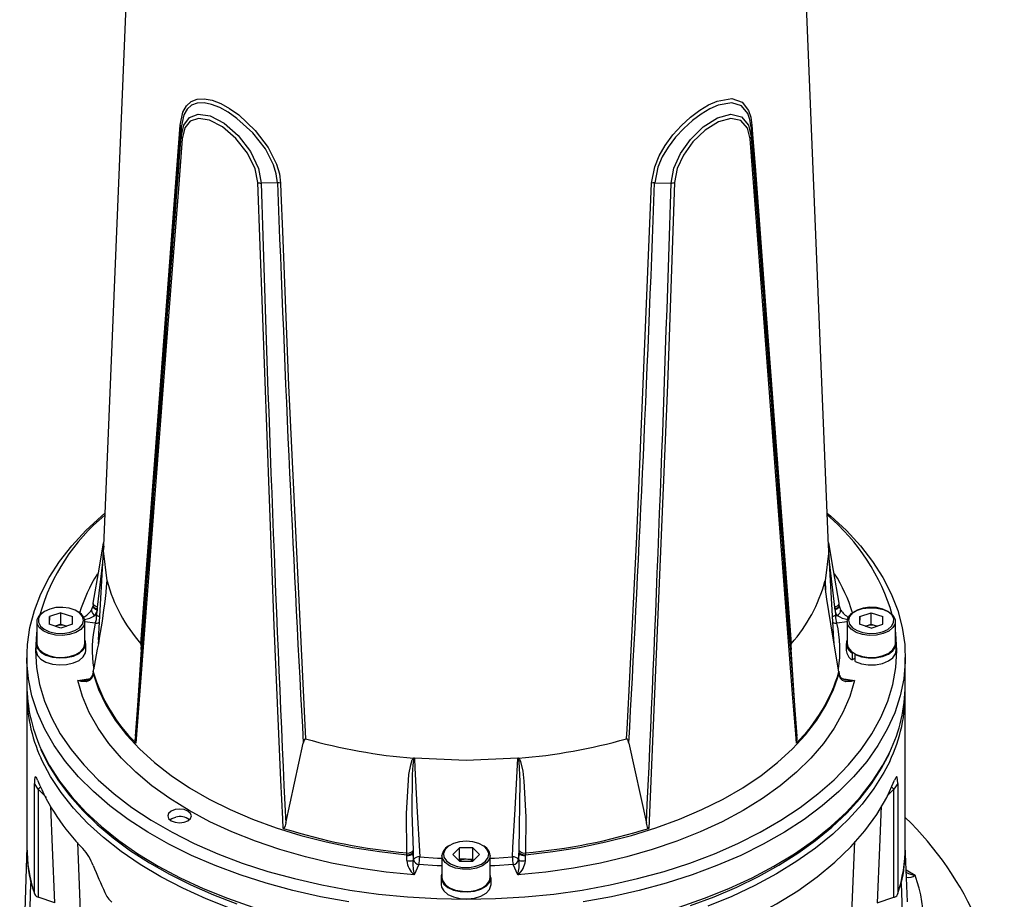
# Model space of a CAD drawing. Units: millimetres. Extents: x 0 to 420, y -1 to 297.
# Drawn here: x 286 to 329, y 173 to 212 of the extents above; entities that cross this region are included whole.
import ezdxf

# ---------------------------------------------------------------- set-up
doc = ezdxf.new("R2010")
doc.units = ezdxf.units.MM

msp = doc.modelspace()

# ---------------------------------------------------------------- linework, layer by layer
at = {"color": 7, "linetype": 'Continuous', "lineweight": 25}
for p, q in [((290.919, 221.846), (289.549, 188.473)), ((321.54, 188.473), (320.169, 221.846)), ((292.971, 206.939), (292.97, 206.514)), ((318.117, 206.939), (318.118, 206.514)), ((297.224, 204.484), (296.501, 204.475)), ((313.864, 204.484), (314.587, 204.475)), ((289.55, 188.514), (289.312, 184.341)), ((321.775, 184.353), (321.538, 188.515)), ((321.381, 186.937), (321.376, 186.919)), ((289.092, 185.932), (289.088, 185.851)), ((322.001, 185.851), (321.997, 185.932)), ((287.672, 185.532), (287.16, 185.364)), ((287.672, 185.532), (288.181, 185.36)), ((287.672, 185.022), (287.672, 185.532)), ((289.251, 185.395), (289.268, 185.663)), ((289.272, 185.711), (289.268, 185.663)), ((321.82, 185.663), (321.816, 185.711)), ((321.82, 185.663), (321.837, 185.395)), ((322.91, 185.364), (323.422, 185.532)), ((323.422, 185.532), (323.931, 185.36)), ((323.422, 185.022), (323.422, 185.532)), ((286.607, 185.141), (286.607, 184.171)), ((287.16, 185.364), (287.157, 185.023)), ((287.16, 185.022), (287.16, 185.364)), ((288.178, 185.02), (288.181, 185.36)), ((288.732, 184.171), (288.732, 185.141)), ((289.173, 185.407), (289.251, 185.395)), ((321.837, 185.395), (321.915, 185.407)), ((322.357, 185.141), (322.357, 184.171)), ((322.91, 185.364), (322.907, 185.023)), ((322.91, 185.022), (322.91, 185.364)), ((323.928, 185.02), (323.931, 185.36)), ((324.482, 184.171), (324.482, 185.141)), ((287.666, 184.851), (287.157, 185.023)), ((287.416, 184.937), (287.414, 184.937)), ((287.672, 185.022), (287.416, 184.937)), ((288.178, 185.02), (287.666, 184.851)), ((287.672, 185.022), (287.925, 184.937)), ((323.416, 184.851), (322.907, 185.023)), ((323.164, 184.937), (323.166, 184.937)), ((323.166, 184.937), (323.422, 185.022)), ((323.416, 184.851), (323.928, 185.02)), ((323.422, 185.022), (323.675, 184.937)), ((289.326, 184.366), (289.312, 184.154)), ((321.777, 184.152), (321.762, 184.378)), ((286.569, 184.171), (286.569, 183.865)), ((288.769, 183.865), (288.769, 184.171)), ((291.208, 183.908), (290.956, 180.081)), ((320.132, 180.081), (319.88, 183.908)), ((322.319, 184.171), (322.319, 183.865)), ((322.604, 183.777), (322.578, 183.762)), ((322.578, 183.762), (322.578, 183.456)), ((324.519, 183.865), (324.519, 184.171)), ((286.169, 183.559), (286.169, 182.334)), ((322.71, 183.532), (322.578, 183.456)), ((322.71, 183.685), (322.737, 183.701)), ((322.71, 183.379), (322.71, 183.685)), ((324.919, 182.334), (324.919, 183.559)), ((289.085, 182.876), (289.083, 182.841)), ((289.092, 182.953), (289.088, 182.878)), ((289.094, 182.925), (289.095, 182.953)), ((289.094, 182.925), (289.094, 182.924)), ((321.993, 182.953), (321.994, 182.925)), ((321.994, 182.924), (321.994, 182.925)), ((322.001, 182.878), (321.997, 182.953)), ((322.006, 182.851), (322, 182.888)), ((289.09, 182.848), (289.087, 182.816)), ((322.001, 182.816), (321.998, 182.848)), ((286.169, 181.926), (286.169, 175.21)), ((324.919, 175.21), (324.919, 181.926)), ((297.589, 176.252), (298.363, 179.778)), ((312.725, 179.778), (313.499, 176.252)), ((303.263, 179.112), (303.232, 179.114)), ((305.544, 179.017), (303.263, 179.112)), ((307.825, 179.112), (305.544, 179.017)), ((307.825, 179.112), (307.857, 179.114)), ((286.499, 173.154), (286.499, 177.999)), ((286.673, 177.748), (286.499, 177.999)), ((286.673, 177.748), (286.673, 172.986)), ((324.589, 177.999), (324.415, 177.748)), ((324.415, 172.986), (324.415, 177.748)), ((324.589, 177.999), (324.589, 173.154)), ((292.541, 176.451), (292.533, 176.447)), ((293.276, 176.447), (293.268, 176.451)), ((286.169, 175.211), (285.852, 165.31)), ((304.955, 174.875), (305.252, 175.168)), ((305.842, 175.167), (305.252, 175.168)), ((305.252, 174.658), (305.252, 175.168)), ((305.842, 175.167), (306.134, 174.871)), ((305.842, 174.656), (305.842, 175.167)), ((325.024, 172.784), (324.919, 175.246)), ((302.924, 174.941), (302.925, 174.94)), ((302.931, 174.824), (302.929, 174.86)), ((303.205, 174.606), (303.226, 174.651)), ((303.209, 174.97), (303.212, 174.92)), ((303.226, 174.651), (303.212, 174.92)), ((304.482, 174.822), (304.482, 173.852)), ((304.955, 174.875), (305.247, 174.579)), ((305.21, 174.616), (305.252, 174.658)), ((305.547, 174.657), (305.252, 174.658)), ((305.842, 174.656), (305.547, 174.657)), ((306.134, 174.871), (305.836, 174.577)), ((305.842, 174.656), (305.878, 174.619)), ((306.607, 173.852), (306.607, 174.822)), ((307.877, 174.92), (307.862, 174.651)), ((307.862, 174.651), (307.883, 174.606)), ((307.877, 174.92), (307.879, 174.97)), ((308.159, 174.86), (308.157, 174.824)), ((308.163, 174.94), (308.164, 174.941)), ((303.467, 174.422), (303.26, 173.974)), ((305.247, 174.579), (305.836, 174.577)), ((307.829, 173.974), (307.621, 174.422)), ((304.444, 173.852), (304.444, 173.546)), ((306.644, 173.546), (306.644, 173.852)), ((286.349, 173.585), (286.435, 173.429)), ((287.405, 172.742), (286.673, 172.986)), ((323.684, 172.742), (324.415, 172.986))]:
    msp.add_line(p, q, dxfattribs=at)
at = {"color": 8, "linetype": 'Continuous', "lineweight": 25}
for p, q in [((321.812, 185.781), (321.58, 187.768)), ((289.701, 186.843), (289.708, 186.937)), ((321.381, 186.928), (321.407, 186.544)), ((289.187, 185.064), (288.732, 185.134)), ((322.357, 185.134), (321.901, 185.064)), ((288.411, 182.546), (288.979, 182.634)), ((322.114, 182.633), (322.677, 182.546)), ((287.032, 177.384), (286.673, 177.748)), ((324.415, 177.748), (324.123, 177.452)), ((322.553, 171.935), (322.692, 175.447)), ((324.964, 174.2), (325.351, 173.951))]:
    msp.add_line(p, q, dxfattribs=at)
at = {"color": 7, "linetype": 'Continuous', "lineweight": 25, "flags": 128}
for points in [[(292.931, 207.024), (293.053, 207.6), (293.208, 207.877), (293.415, 208.068), (293.681, 208.177), (293.992, 208.196), (294.341, 208.13), (294.72, 207.983), (295.113, 207.767), (295.513, 207.484), (296.245, 206.799), (296.814, 206.049), (297.184, 205.307), (297.308, 204.882), (297.361, 204.466)], [(313.728, 204.466), (313.865, 205.193), (314.064, 205.674), (314.332, 206.139), (314.668, 206.595), (315.043, 207.011), (315.442, 207.377), (315.851, 207.685), (316.246, 207.923), (316.626, 208.091), (317.264, 208.197), (317.718, 208.037), (318.004, 207.673), (318.104, 207.378), (318.157, 207.024)], [(297.224, 204.484), (297.172, 204.877), (297.051, 205.278), (296.69, 205.978), (296.138, 206.684), (295.433, 207.329), (295.05, 207.596), (294.676, 207.803), (294.316, 207.946), (293.983, 208.016), (293.688, 208.005), (293.433, 207.911), (293.236, 207.737), (293.088, 207.481), (292.971, 206.939)], [(318.117, 206.939), (318.066, 207.273), (317.97, 207.549), (317.698, 207.883), (317.265, 208.02), (316.658, 207.908), (316.296, 207.745), (315.918, 207.518), (315.528, 207.228), (315.144, 206.883), (314.781, 206.493), (314.455, 206.063), (314.194, 205.625), (313.998, 205.17), (313.864, 204.484)], [(292.97, 206.514), (293.092, 207.035), (293.343, 207.363), (293.732, 207.51), (294.255, 207.434), (294.871, 207.114), (295.497, 206.572), (296.034, 205.873), (296.385, 205.121), (296.501, 204.475)], [(296.353, 204.498), (296.241, 205.098), (295.904, 205.797), (295.394, 206.444), (294.803, 206.948), (294.224, 207.25), (293.734, 207.329), (293.369, 207.202), (293.133, 206.904), (293.018, 206.423)], [(314.587, 204.475), (314.709, 205.137), (314.997, 205.776), (315.44, 206.403), (316.009, 206.959), (316.633, 207.354), (317.221, 207.513), (317.695, 207.398), (318.001, 207.024), (318.118, 206.514)], [(318.07, 206.423), (317.96, 206.894), (317.672, 207.233), (317.227, 207.329), (316.676, 207.173), (316.089, 206.803), (315.551, 206.288), (315.129, 205.707), (314.853, 205.113), (314.735, 204.498)], [(291.197, 184.166), (291.227, 184.559), (291.347, 186.135), (291.828, 192.455), (292.931, 207.024)], [(318.157, 207.024), (318.187, 206.625), (318.308, 205.033), (318.789, 198.673), (319.891, 184.166)], [(293.018, 206.423), (292.987, 206.023), (292.865, 204.426), (292.376, 198.043), (290.969, 179.781)], [(320.119, 179.781), (320.088, 180.176), (319.966, 181.758), (319.477, 188.098), (318.07, 206.423)], [(297.48, 176.023), (297.459, 176.448), (297.378, 178.147), (297.074, 184.945), (296.353, 204.498)], [(297.361, 204.466), (297.376, 204.042), (297.44, 202.343), (297.713, 195.549), (298.462, 179.971)], [(312.626, 179.971), (312.649, 180.396), (312.74, 182.094), (313.078, 188.886), (313.728, 204.466)], [(314.735, 204.498), (314.722, 204.073), (314.667, 202.373), (314.433, 195.573), (313.608, 176.023)], [(300.372, 172.78), (299.123, 173.006), (297.903, 173.28), (296.719, 173.601), (295.575, 173.968), (294.476, 174.378), (293.427, 174.831), (292.434, 175.323), (291.501, 175.853), (290.632, 176.418), (289.831, 177.015), (289.102, 177.642), (288.447, 178.297), (287.871, 178.975), (287.375, 179.674), (286.962, 180.391), (286.634, 181.122), (286.393, 181.865), (286.238, 182.615), (286.172, 183.37), (286.194, 184.125), (286.304, 184.878), (286.503, 185.625), (286.788, 186.362), (287.158, 187.087), (287.613, 187.795), (288.149, 188.484), (288.765, 189.151), (289.457, 189.792), (289.608, 189.92)], [(321.48, 189.92), (321.631, 189.792), (322.323, 189.151), (322.939, 188.484), (323.475, 187.795), (323.93, 187.087), (324.301, 186.362), (324.586, 185.625), (324.784, 184.878), (324.894, 184.125), (324.916, 183.37), (324.85, 182.615), (324.696, 181.865), (324.454, 181.122), (324.126, 180.391), (323.713, 179.674), (323.217, 178.975), (322.641, 178.297), (321.987, 177.642), (321.257, 177.015), (320.456, 176.418), (319.587, 175.853), (318.654, 175.323), (317.661, 174.831), (316.612, 174.378), (315.514, 173.968), (314.369, 173.601), (313.185, 173.28), (311.965, 173.006), (310.717, 172.78)], [(289.094, 185.948), (289.371, 187.533), (289.554, 188.61)], [(321.534, 188.605), (321.741, 187.395), (321.994, 185.948)], [(289.708, 186.91), (289.708, 186.935), (289.708, 186.937)], [(321.376, 186.919), (321.379, 186.927), (321.381, 186.928), (321.381, 186.928)], [(321.994, 182.925), (321.717, 184.491), (321.461, 186.13), (321.403, 186.575), (321.38, 186.812), (321.377, 186.86), (321.376, 186.909), (321.376, 186.919)], [(289.276, 185.781), (289.271, 185.782), (289.25, 185.788), (289.178, 185.818), (289.125, 185.857), (289.096, 185.902), (289.095, 185.932)], [(321.993, 185.932), (321.993, 185.902), (321.964, 185.857), (321.91, 185.818), (321.839, 185.788), (321.817, 185.782), (321.812, 185.781)], [(288.732, 185.137), (288.683, 184.957), (288.544, 184.793), (288.327, 184.659), (288.052, 184.569), (287.743, 184.529), (287.427, 184.543), (287.133, 184.611), (286.886, 184.726), (286.709, 184.878), (286.618, 185.053), (286.619, 185.235), (286.714, 185.41), (286.894, 185.56), (286.94, 185.587)], [(288.669, 185.189), (288.626, 185.359), (288.498, 185.514), (288.297, 185.641), (288.039, 185.728), (287.749, 185.767), (287.452, 185.755), (287.174, 185.693), (286.94, 185.587), (286.77, 185.445), (286.681, 185.281), (286.679, 185.109), (286.766, 184.944), (286.932, 184.801), (287.164, 184.693), (287.441, 184.63), (287.738, 184.616), (288.029, 184.653), (288.288, 184.739), (288.492, 184.864), (288.623, 185.019), (288.669, 185.189)], [(289.019, 185.649), (289.084, 185.809), (289.087, 185.833)], [(289.088, 185.863), (289.086, 185.83), (289.084, 185.822)], [(289.268, 185.663), (289.263, 185.63), (289.173, 185.407)], [(289.276, 185.781), (289.274, 185.739), (289.272, 185.711)], [(321.816, 185.711), (321.815, 185.739), (321.812, 185.781)], [(321.915, 185.407), (321.875, 185.477), (321.82, 185.663)], [(322.005, 185.81), (322.001, 185.842), (322.002, 185.851)], [(322.001, 185.833), (322.041, 185.698), (322.069, 185.649)], [(322.357, 185.144), (322.406, 185.325), (322.544, 185.489), (322.761, 185.622), (323.036, 185.713), (323.345, 185.753), (323.661, 185.738), (323.955, 185.67), (324.202, 185.556), (324.379, 185.404), (324.471, 185.229), (324.469, 185.046), (324.374, 184.872), (324.194, 184.721), (323.945, 184.608), (323.65, 184.542), (323.334, 184.529), (323.026, 184.571), (322.752, 184.663), (322.538, 184.798), (322.402, 184.963), (322.357, 185.144)], [(322.419, 185.195), (322.462, 185.025), (322.59, 184.869), (322.791, 184.742), (323.049, 184.656), (323.339, 184.616), (323.636, 184.628), (323.914, 184.69), (324.149, 184.797), (324.318, 184.939), (324.407, 185.103), (324.409, 185.275), (324.322, 185.439), (324.156, 185.582), (323.924, 185.69), (323.647, 185.754), (323.35, 185.768), (323.059, 185.73), (322.8, 185.645), (322.596, 185.52), (322.465, 185.365), (322.419, 185.195)], [(286.607, 184.754), (286.588, 184.613), (286.544, 183.865), (286.588, 183.116), (286.721, 182.371), (286.942, 181.633), (287.249, 180.906), (287.641, 180.192), (288.117, 179.495), (288.674, 178.819), (289.31, 178.166), (290.022, 177.54), (290.806, 176.943), (291.658, 176.378), (292.576, 175.849), (293.553, 175.357), (294.587, 174.904), (295.672, 174.493), (296.803, 174.126), (297.974, 173.804), (299.181, 173.53), (300.418, 173.303), (301.678, 173.126), (302.957, 172.999), (304.248, 172.922), (305.544, 172.896), (306.841, 172.922), (308.131, 172.999), (309.41, 173.126), (310.67, 173.303), (311.907, 173.53), (313.114, 173.804), (314.285, 174.126), (315.416, 174.493), (316.501, 174.904), (317.535, 175.357), (318.513, 175.849), (319.43, 176.378), (320.283, 176.943), (321.067, 177.54), (321.778, 178.166), (322.414, 178.819), (322.971, 179.495), (323.447, 180.192), (323.84, 180.906), (324.147, 181.633), (324.367, 182.371), (324.5, 183.116), (324.544, 183.865), (324.5, 184.613), (324.482, 184.754)], [(286.607, 184.335), (286.599, 184.318), (286.571, 184.134), (286.635, 183.954), (286.787, 183.792), (287.012, 183.662), (287.293, 183.574), (287.606, 183.537), (287.923, 183.553), (288.22, 183.621), (288.47, 183.736), (288.653, 183.887), (288.753, 184.062), (288.761, 184.246), (288.732, 184.335)], [(322.357, 184.174), (322.402, 183.993), (322.538, 183.828), (322.752, 183.694), (323.026, 183.601), (323.334, 183.56), (323.65, 183.572), (323.945, 183.638), (324.194, 183.752), (324.374, 183.902), (324.469, 184.076), (324.482, 184.171)], [(322.71, 183.685), (322.982, 183.588), (323.29, 183.54), (323.609, 183.546), (323.912, 183.603), (324.173, 183.709), (324.371, 183.853), (324.489, 184.024), (324.517, 184.208), (324.482, 184.335)], [(286.569, 183.865), (286.571, 183.828), (286.635, 183.648), (286.787, 183.486), (287.012, 183.356), (287.293, 183.268), (287.606, 183.231), (287.923, 183.247), (288.22, 183.315), (288.47, 183.43), (288.653, 183.581), (288.753, 183.755), (288.769, 183.865)], [(286.607, 184.171), (286.618, 184.083), (286.709, 183.908), (286.886, 183.756), (287.133, 183.642), (287.427, 183.574), (287.743, 183.559), (288.052, 183.599), (288.327, 183.69), (288.544, 183.823), (288.683, 183.987), (288.732, 184.168)], [(322.71, 183.379), (322.982, 183.282), (323.29, 183.234), (323.609, 183.239), (323.912, 183.297), (324.173, 183.403), (324.371, 183.547), (324.489, 183.718), (324.519, 183.865)], [(289.088, 182.877), (289.078, 182.815), (289.019, 182.684)], [(289.094, 182.924), (289.092, 182.874), (289.09, 182.848)], [(321.998, 182.848), (321.996, 182.874), (321.994, 182.924)], [(289.019, 182.63), (288.952, 182.554), (288.931, 182.539), (288.784, 182.487), (288.558, 182.501), (288.413, 182.545), (288.411, 182.546)], [(303.26, 173.974), (302.024, 174.096), (300.807, 174.269), (299.614, 174.492), (298.453, 174.765), (297.329, 175.085), (296.249, 175.452), (295.217, 175.863), (294.24, 176.316), (293.322, 176.809), (292.468, 177.339), (291.683, 177.903), (290.971, 178.499), (290.336, 179.123), (289.781, 179.771), (289.308, 180.442), (288.921, 181.13), (288.622, 181.833), (288.411, 182.546)], [(289.087, 182.816), (289.048, 182.684), (289.019, 182.63)], [(289.087, 182.816), (289.084, 182.844), (289.085, 182.851)], [(289.09, 182.848), (289.328, 182.152), (289.654, 181.467), (290.067, 180.798), (290.565, 180.148), (291.144, 179.522), (291.801, 178.922), (292.533, 178.351), (293.337, 177.813), (294.207, 177.311), (295.138, 176.847), (296.127, 176.424), (297.166, 176.045), (298.252, 175.711), (299.377, 175.424), (300.536, 175.185), (301.722, 174.997), (302.929, 174.86)], [(322.677, 182.546), (322.467, 181.833), (322.167, 181.13), (321.78, 180.442), (321.308, 179.771), (320.752, 179.123), (320.117, 178.499), (319.405, 177.903), (318.62, 177.339), (317.766, 176.809), (316.848, 176.316), (315.871, 175.863), (314.839, 175.452), (313.759, 175.085), (312.635, 174.765), (311.474, 174.492), (310.282, 174.269), (309.064, 174.096), (307.829, 173.974)], [(308.159, 174.86), (309.366, 174.997), (310.552, 175.185), (311.711, 175.424), (312.836, 175.711), (313.922, 176.045), (314.962, 176.424), (315.95, 176.847), (316.882, 177.311), (317.752, 177.813), (318.555, 178.351), (319.287, 178.922), (319.945, 179.522), (320.524, 180.148), (321.021, 180.798), (321.434, 181.467), (321.76, 182.152), (321.998, 182.848)], [(322.001, 182.816), (322.004, 182.844), (322.003, 182.85)], [(322.069, 182.63), (322.005, 182.794), (322.001, 182.816)], [(322.281, 182.559), (322.136, 182.611), (322.068, 182.68), (322.065, 182.685)], [(322.677, 182.546), (322.675, 182.545), (322.53, 182.501), (322.304, 182.487), (322.157, 182.539), (322.136, 182.554), (322.069, 182.63)], [(298.462, 179.971), (298.453, 179.972), (298.444, 179.97), (298.432, 179.96), (298.405, 179.916), (298.363, 179.778)], [(312.725, 179.778), (312.679, 179.926), (312.667, 179.946), (312.651, 179.965), (312.642, 179.97), (312.631, 179.972), (312.626, 179.971)], [(286.787, 179.498), (286.791, 179.488), (287.14, 178.795), (287.564, 178.116), (288.062, 177.455), (288.632, 176.813), (289.271, 176.194), (289.977, 175.6), (290.747, 175.034), (291.577, 174.499), (292.465, 173.995), (293.405, 173.526), (294.395, 173.093), (295.43, 172.698)], [(302.925, 174.94), (302.909, 176.676), (303.025, 178.396), (303.1, 178.83), (303.171, 179.04), (303.193, 179.077), (303.223, 179.109), (303.232, 179.114)], [(303.264, 179.102), (303.261, 179.102), (303.256, 179.1), (303.252, 179.097), (303.244, 179.088), (303.23, 179.056), (303.22, 179.02), (303.191, 178.815), (303.165, 178.391), (303.152, 176.718), (303.205, 175.04)], [(303.264, 179.102), (303.286, 178.689), (303.378, 176.999), (303.499, 174.76)], [(307.589, 174.76), (307.612, 175.182), (307.704, 176.872), (307.825, 179.102)], [(307.883, 175.04), (307.932, 178.102), (307.881, 178.953), (307.86, 179.051), (307.842, 179.092), (307.833, 179.1), (307.829, 179.101), (307.826, 179.102), (307.825, 179.102)], [(307.857, 179.114), (307.859, 179.113), (307.899, 179.071), (307.946, 178.971), (308.049, 178.542), (308.096, 178.1), (308.177, 176.525), (308.163, 174.94)], [(315.445, 172.623), (316.489, 173.01), (317.488, 173.436), (318.438, 173.898), (319.337, 174.395), (320.179, 174.924), (320.962, 175.485), (321.682, 176.074), (322.336, 176.69), (322.922, 177.329), (323.436, 177.99), (323.876, 178.669), (324.217, 179.318)], [(286.639, 178.15), (286.586, 178.265), (286.54, 178.301), (286.517, 178.26), (286.504, 178.165), (286.499, 177.999)], [(309.786, 169.685), (311.109, 169.885), (312.404, 170.138), (313.665, 170.444), (314.885, 170.8), (316.059, 171.204), (317.18, 171.656), (318.244, 172.152), (319.244, 172.69), (320.176, 173.267), (321.036, 173.881), (321.818, 174.529), (322.519, 175.206), (323.135, 175.911), (323.664, 176.639), (324.103, 177.386), (324.449, 178.15)], [(324.589, 177.999), (324.584, 178.165), (324.566, 178.276), (324.538, 178.302), (324.496, 178.253), (324.449, 178.15)], [(292.905, 176.871), (292.704, 176.848), (292.533, 176.783), (292.42, 176.684), (292.38, 176.568), (292.42, 176.452), (292.533, 176.354), (292.704, 176.288), (292.905, 176.265), (293.105, 176.288), (293.276, 176.354), (293.39, 176.452), (293.43, 176.568), (293.39, 176.684), (293.276, 176.783), (293.105, 176.848), (292.905, 176.871)], [(292.469, 176.399), (292.561, 176.462), (292.734, 176.521)], [(297.589, 176.252), (297.561, 176.14), (297.514, 176.037), (297.504, 176.028), (297.492, 176.022), (297.484, 176.022), (297.48, 176.023)], [(313.608, 176.023), (313.6, 176.022), (313.59, 176.024), (313.577, 176.034), (313.549, 176.079), (313.499, 176.252)], [(305.549, 175.45), (305.254, 175.425), (304.985, 175.351), (304.766, 175.235), (304.615, 175.087), (304.547, 174.919), (304.568, 174.747), (304.675, 174.587), (304.86, 174.452), (305.105, 174.354), (305.39, 174.302), (305.688, 174.301), (305.973, 174.351), (306.22, 174.447), (306.407, 174.581), (306.518, 174.741), (306.542, 174.913), (306.477, 175.081), (306.329, 175.23), (306.112, 175.348), (305.844, 175.423), (305.549, 175.45)], [(302.929, 174.86), (302.927, 174.887), (302.924, 174.941)], [(302.93, 174.6), (302.933, 174.799), (302.931, 174.824)], [(303.205, 175.04), (303.207, 174.997), (303.209, 174.97)], [(303.212, 174.92), (303.213, 174.885), (303.205, 174.606)], [(307.883, 174.606), (307.877, 174.702), (307.877, 174.92)], [(307.879, 174.97), (307.881, 174.997), (307.883, 175.04)], [(308.157, 174.824), (308.155, 174.668), (308.158, 174.6)], [(308.164, 174.941), (308.161, 174.887), (308.159, 174.86)], [(304.482, 174.016), (304.452, 173.927), (304.461, 173.743), (304.561, 173.568), (304.743, 173.417), (304.993, 173.302), (305.29, 173.234), (305.608, 173.218), (305.92, 173.255), (306.201, 173.343), (306.427, 173.473), (306.578, 173.635), (306.642, 173.815), (306.614, 173.999), (306.607, 174.016)], [(304.482, 173.852), (304.507, 173.719), (304.621, 173.548), (304.817, 173.405), (305.078, 173.301), (305.38, 173.246), (305.697, 173.245), (306, 173.298), (306.263, 173.4), (306.461, 173.543), (306.579, 173.712), (306.607, 173.852)], [(286.229, 169.44), (286.289, 171.505), (286.349, 173.585)], [(304.444, 173.546), (304.461, 173.436), (304.561, 173.262), (304.743, 173.111), (304.993, 172.996), (305.29, 172.928), (305.608, 172.912), (305.92, 172.949), (306.201, 173.036), (306.427, 173.167), (306.578, 173.329), (306.642, 173.509), (306.644, 173.546)], [(324.639, 173.395), (324.665, 173.42), (324.739, 173.585)], [(324.739, 173.585), (324.819, 171.512), (324.831, 171.187)]]:
    msp.add_lwpolyline(points, dxfattribs=at)
at = {"color": 8, "linetype": 'Continuous', "lineweight": 25, "flags": 128}
for points in [[(289.708, 186.937), (289.544, 188.254), (289.571, 188.472)], [(321.517, 188.472), (321.544, 188.254), (321.381, 186.937)], [(289.507, 187.748), (289.464, 187.379), (289.276, 185.781)], [(289.085, 185.822), (289.084, 185.808), (289.09, 185.782), (289.103, 185.757), (289.125, 185.733), (289.153, 185.711), (289.187, 185.691), (289.226, 185.675), (289.268, 185.663)], [(289.087, 185.851), (289.087, 185.844), (289.093, 185.819), (289.106, 185.795), (289.128, 185.773), (289.156, 185.753), (289.19, 185.735), (289.229, 185.721), (289.272, 185.711)], [(322.001, 185.851), (322.001, 185.844), (321.995, 185.819), (321.982, 185.795), (321.961, 185.773), (321.932, 185.753), (321.898, 185.735), (321.859, 185.721), (321.816, 185.711)], [(322.003, 185.822), (322.004, 185.808), (321.998, 185.782), (321.985, 185.757), (321.964, 185.733), (321.935, 185.711), (321.901, 185.691), (321.862, 185.675), (321.82, 185.663)], [(289.09, 182.848), (289.087, 182.877), (289.088, 182.878)], [(321.998, 182.848), (322.001, 182.877), (322.001, 182.878)], [(286.773, 179.563), (286.788, 179.53), (287.158, 178.806), (287.613, 178.097), (288.149, 177.408), (288.765, 176.741), (289.457, 176.1), (290.223, 175.488), (291.058, 174.906), (291.96, 174.358), (292.924, 173.847), (293.945, 173.375), (295.019, 172.943), (296.141, 172.554)], [(295.157, 172.484), (294.076, 172.91), (293.048, 173.378), (292.077, 173.884), (291.168, 174.427), (290.324, 175.005), (289.549, 175.614), (288.847, 176.252), (288.222, 176.915), (287.675, 177.602), (287.211, 178.308), (286.829, 179.031), (286.796, 179.103)], [(314.947, 172.554), (316.069, 172.943), (317.143, 173.375), (318.164, 173.847), (319.128, 174.358), (320.03, 174.906), (320.865, 175.488), (321.631, 176.1), (322.323, 176.741), (322.939, 177.408), (323.475, 178.097), (323.93, 178.806), (324.235, 179.387)], [(324.233, 178.975), (323.981, 178.487), (323.537, 177.777), (323.011, 177.085), (322.405, 176.415), (321.722, 175.771), (320.965, 175.154), (320.138, 174.569), (319.244, 174.017)], [(286.768, 177.839), (286.737, 177.808), (286.673, 177.748)], [(324.415, 177.748), (324.352, 177.808), (324.32, 177.839)], [(287.405, 172.742), (287.305, 175.184), (287.231, 176.996)], [(323.858, 177.022), (323.783, 175.184), (323.684, 172.742)], [(288.398, 175.4), (288.486, 173.156), (288.535, 171.935)], [(303.499, 174.76), (304.284, 174.713), (304.482, 174.709)], [(306.607, 174.822), (306.579, 174.682), (306.461, 174.512), (306.263, 174.37), (306, 174.268), (305.697, 174.215), (305.38, 174.216), (305.078, 174.271), (304.817, 174.374), (304.621, 174.518), (304.507, 174.688), (304.482, 174.822)], [(306.607, 174.709), (306.797, 174.713), (307.589, 174.76)], [(304.482, 174.37), (304.264, 174.375), (303.467, 174.422)], [(307.621, 174.422), (306.817, 174.375), (306.607, 174.37)], [(319.244, 174.017), (318.288, 173.501), (317.274, 173.023), (316.206, 172.586)]]:
    msp.add_lwpolyline(points, dxfattribs=at)
at = {"color": 7, "linetype": 'Continuous', "lineweight": 25}
for centre, radius, start, end in [((292.851, 206.934), 0.119, 2.4333, 48.3522), ((318.237, 206.934), 0.119, 131.6478, 177.5667), ((293.093, 206.521), 0.123, 183.1938, 232.5457), ((317.995, 206.521), 0.123, 307.4543, 356.8062), ((296.487, 204.888), 0.412, 251.009, 271.9096), ((297.24, 204.063), 0.421, 73.2956, 92.0476), ((313.849, 204.063), 0.421, 87.9524, 106.7044), ((314.601, 204.888), 0.412, 268.0904, 288.991), ((295.251, 183.025), 8.846, 129.667, 164.1615), ((315.567, 182.849), 9.155, 16.4362, 49.7353), ((254.583, 190.308), 35.292, 347.924, 354.4887), ((288.731, 186.918), 0.977, 354.724, 359.5452), ((295.204, 188.308), 5.665, 194.0089, 194.1987), ((289.74, 186.901), 0.0332, 147.4816, 164.3114), ((296.329, 188.71), 6.855, 195.1458, 221.5227), ((314.759, 188.71), 6.855, 318.4773, 344.8542), ((321.844, 186.891), 0.464, 175.4787, 187.3894), ((288.181, 185.077), 0.554, 6.2467, 66.9303), ((289.281, 185.646), 0.262, 179.436, 245.7415), ((321.807, 185.646), 0.262, 294.2585, 0.564), ((288.299, 185.409), 0.952, 338.7593, 359.1757), ((322.789, 185.409), 0.952, 180.8243, 201.2407), ((287.669, 184.138), 0.838, 72.0981, 107.5475), ((323.419, 184.138), 0.838, 72.0981, 107.5475), ((322.773, 184.167), 0.45, 157.9737, 244.2124), ((290.822, 184.021), 0.402, 343.7588, 21.1529), ((320.308, 184.019), 0.442, 160.6121, 194.4763), ((322.817, 183.893), 0.499, 183.2654, 241.3517), ((296.246, 185.06), 7.464, 196.6275, 225.0101), ((314.842, 185.06), 7.464, 314.9899, 343.3725), ((322.431, 182.912), 0.432, 184.5499, 215.0354), ((288.804, 182.824), 0.26, 267.356, 327.4982), ((292.976, 182.366), 6.806, 180.2719, 204.3161), ((292.926, 181.944), 6.757, 178.4267, 204.864), ((318.027, 181.97), 6.89, 334.2373, 1.3285), ((318.03, 182.381), 6.889, 334.2384, 359.6061), ((291.398, 179.951), 0.462, 163.6199, 201.6086), ((305.281, 204.216), 25.186, 254.2922, 265.3332), ((305.807, 204.216), 25.186, 274.6668, 285.7078), ((319.565, 179.957), 0.581, 342.396, 12.3755), ((303.231, 179.065), 0.0495, 48.2724, 88.9941), ((307.857, 179.065), 0.0494, 90.9568, 131.7767), ((295.094, 181.585), 9.126, 202.1139, 224.9964), ((292.911, 175.834), 0.709, 52.7398, 104.4568), ((314.946, 166.199), 14.343, 0.4001, 45.9469), ((305.184, 200.543), 25.702, 252.5563, 264.9548), ((305.904, 200.543), 25.702, 275.0452, 287.4437), ((292.823, 175.223), 6.654, 180.1197, 198.1194), ((292.725, 175.112), 6.555, 179.5924, 193.4703), ((286.654, 173.421), 2.622, 21.4751, 40.7455), ((305.023, 174.765), 0.544, 112.3949, 174.023), ((306.068, 174.767), 0.542, 5.8158, 67.7663), ((318.266, 175.223), 6.654, 341.8806, 359.8803), ((318.372, 175.111), 6.547, 346.5197, 0.4168), ((302.983, 175.222), 0.288, 258.4687, 320.5854), ((302.972, 175.162), 0.306, 261.9444, 320.9334), ((302.979, 175.14), 0.32, 261.3682, 316.5528), ((303.461, 174.459), 0.303, 82.7264, 140.5698), ((303.498, 174.696), 0.276, 189.2723, 263.5623), ((301.575, 174.769), 1.924, 349.6188, 359.7289), ((305.533, 173.893), 0.765, 88.9443, 113.2684), ((305.553, 173.878), 0.78, 67.1669, 90.435), ((307.628, 174.459), 0.303, 39.4302, 97.2736), ((309.513, 174.769), 1.924, 180.2711, 190.3812), ((307.59, 174.696), 0.276, 276.4377, 350.7277), ((308.109, 175.14), 0.32, 223.4472, 278.6318), ((308.116, 175.162), 0.306, 219.0666, 278.0556), ((308.105, 175.222), 0.288, 219.4146, 281.5313), ((327.735, 190.406), 41.832, 202.5249, 204.3), ((303.047, 175.435), 0.843, 261.9985, 280.8188), ((303.788, 174.653), 0.86, 183.5245, 232.0691), ((305.217, 174.46), 2.017, 175.8343, 193.9387), ((305.958, 174.452), 1.931, 345.6541, 4.573), ((307.3, 174.653), 0.86, 307.9309, 356.4755), ((308.041, 175.435), 0.843, 259.1812, 278.0015), ((318.746, 171.594), 7.014, 340.6947, 19.6379), ((286.701, 173.193), 0.205, 190.8879, 254.2791), ((287.395, 175.152), 2.283, 250.8189, 251.5681), ((290.645, 173.609), 1.117, 201.9438, 229.3519), ((323.693, 175.152), 2.283, 288.4319, 289.1811), ((324.396, 173.185), 0.196, 283.941, 350.892)]:
    msp.add_arc(centre, radius, start, end, dxfattribs=at)
at = {"color": 8, "linetype": 'Continuous', "lineweight": 25}
for centre, radius, start, end in [((295.094, 183.568), 6.878, 147.7466, 163.5557), ((315.989, 183.566), 6.884, 16.519, 32.3597), ((288.12, 186.273), 1.095, 300.2787, 325.2116), ((322.975, 186.279), 1.103, 214.8399, 239.9212), ((288.514, 186.459), 1.242, 279.0819, 302.0916), ((294.243, 183.885), 5.192, 166.8752, 189.1733), ((289.211, 185.326), 0.263, 264.7349, 303.8348), ((289.196, 185.064), 0.335, 58.4883, 80.5428), ((321.891, 185.066), 0.334, 99.4208, 121.9787), ((321.877, 185.326), 0.263, 236.1771, 275.2647), ((316.842, 183.884), 5.195, 350.8317, 13.1227), ((322.583, 186.476), 1.26, 237.9995, 261.1128), ((288.539, 184.046), 1.505, 265.1096, 279.6839), ((289.083, 182.652), 0.0674, 153.4174, 199.0852), ((322.006, 182.652), 0.067, 340.8071, 28.1407), ((322.547, 184.086), 1.545, 260.1056, 274.8324), ((325.648, 175.494), 1.572, 244.3855, 259.1067), ((325.063, 174.363), 0.503, 260.2201, 304.9452)]:
    msp.add_arc(centre, radius, start, end, dxfattribs=at)
at = {"color": 7, "linetype": 'Continuous', "lineweight": 25}
for centre, major_axis, ratio, start_param, end_param in [((299.283, 296.476), (11.799, 158.69), 0.002622, 3.924003, 4.113094), ((311.805, 296.476), (-11.799, 158.69), 0.002622, 2.170091, 2.359182), ((298.565, 286.832), (12.196, 164.025), 0.002622, 4.003925, 4.200876), ((312.523, 286.832), (-12.196, 164.025), 0.002622, 2.082309, 2.27926), ((305.547, 282.801), (-0.006, 170.968), 0.059545, 2.046681, 2.243632), ((305.547, 292.859), (-0.005, 165.407), 0.059545, 2.134463, 2.323554), ((305.541, 292.859), (0.005, 165.407), 0.059545, 3.959631, 4.148722), ((305.541, 282.801), (0.006, 170.968), 0.059545, 4.039553, 4.236504)]:
    msp.add_ellipse(centre, major_axis=major_axis, ratio=ratio, start_param=start_param, end_param=end_param, dxfattribs=at)

doc.saveas('drawing.dxf')
